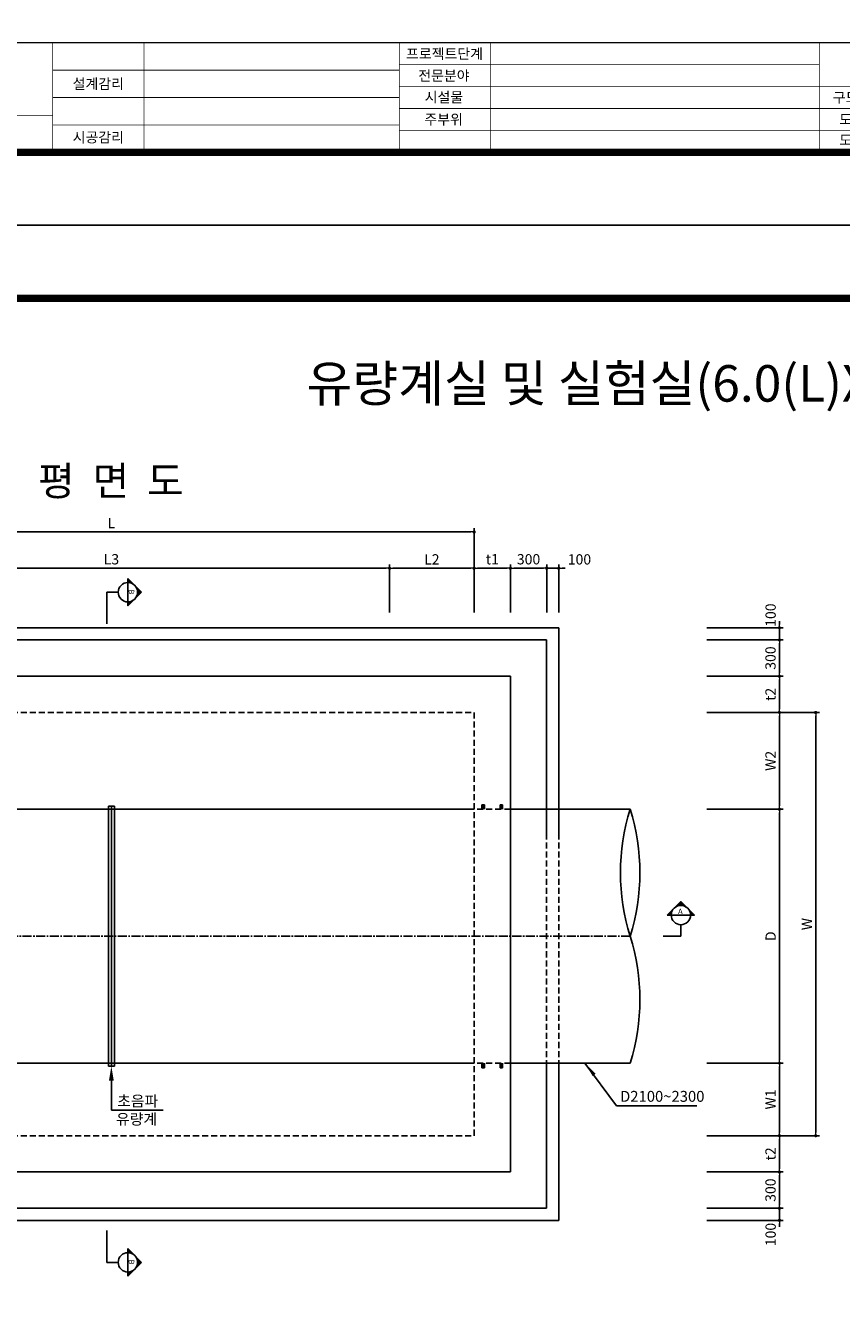
# Model space of a CAD drawing. Units: inches. Extents: x 1371313 to 1447478, y -496947 to -66580.
# Drawn here: x 1376672 to 1383421, y -362366 to -351839 of the extents above; entities that cross this region are included whole.
import ezdxf
from ezdxf.enums import TextEntityAlignment as Align

# ---------------------------------------------------------------- set-up
doc = ezdxf.new("R2010")
doc.units = ezdxf.units.IN
doc.header["$LTSCALE"] = 200
doc.header["$MEASUREMENT"] = 0
for name, pattern in [('CEN', [12, 5.5, -0.5, 0, -0.5, 5.5]), ('CENTER2', [1.125, 0.75, -0.125, 0.125, -0.125]), ('HIDDEN', [0.375, 0.25, -0.125])]:
    doc.linetypes.add(name, pattern=pattern)
for name, color, linetype in [('1', 1, 'Continuous'), ('1-2', 1, 'CEN'), ('2-1', 2, 'HIDDEN'), ('3', 2, 'Continuous'), ('4', 4, 'Continuous'), ('4-1', 4, 'HIDDEN'), ('SEC1', 130, 'Continuous'), ('title', 40, 'Continuous'), ('도곽', 7, 'Continuous')]:
    doc.layers.add(name, color=color, linetype=linetype)
doc.layers.add('WA-DIM', color=1, linetype='Continuous', lineweight=20)
doc.styles.add('굴림체', font='GulimChe.ttf')
doc.dimstyles.new('DOT-100', dxfattribs={"dimtxt": 85, "dimasz": 27, "dimexe": 30, "dimexo": 0, "dimgap": 30, "dimtad": 1, "dimdec": 0, "dimdsep": 46, "dimtxsty": '굴림체', "dimblk": 'DOT', "dimcen": 0, "dimclrd": 256, "dimclre": 256, "dimclrt": 2, "dimadec": 0, "dimazin": 0, "dimtfac": 0.4, "dimtdec": 0, "dimtix": 1, "dimtmove": 2, "dimatfit": 3, "dimldrblk": 'DOT', "dimfxl": 1, "dimtvp": 120, "dimtolj": 1, "dimarcsym": 0})

# ---------------------------------------------------------------- blocks, each defined once
blk = doc.blocks.new('도곽')
at = {"layer": 'Defpoints', "color": 7}
blk.add_lwpolyline([(4.41, 598.04), (845.41, 598.04), (845.41, 4.04), (4.41, 4.04)], close=True, dxfattribs=at)
at = {"layer": '도곽', "const_width": 2}
blk.add_lwpolyline([(29.41, 24.04), (29.41, 578.04), (825.41, 578.04), (825.41, 24.04)], close=True, dxfattribs=at)
at = {"layer": '도곽', "color": 0, "linetype": 'Continuous'}
for points, const_width in [([(29.41, 54.04), (825.41, 54.04)], 0.4), ([(189.41, 54.04), (189.41, 24.04)], 0.2), ([(214.41, 54.04), (214.41, 24.04)], 0.2), ([(284.41, 24.04), (284.41, 54.04)], 0.2), ([(309.41, 24.04), (309.41, 54.04)], 0.2), ([(399.41, 24.04), (399.41, 54.04)], 0.2), ([(284.41, 46.54), (189.41, 46.54)], 0.2), ([(284.41, 48.04), (399.41, 48.04)], 0.2), ([(284.41, 42.04), (825.41, 42.04)], 0.2), ([(284.41, 39.04), (189.41, 39.04)], 0.2), ([(284.41, 36.04), (825.41, 36.04)], 0.2), ([(189.41, 34.04), (29.41, 34.04)], 0.2), ([(189.41, 31.54), (284.41, 31.54)], 0.2), ([(284.41, 30.04), (825.41, 30.04)], 0.2)]:
    blk.add_lwpolyline(points, dxfattribs=dict(at, const_width=const_width))
at = {"layer": '도곽', "style": '굴림체'}
for s, p in [('프로젝트단계', (296.76, 51.04)), ('전문분야', (296.6, 45.04)), ('설계감리', (201.91, 42.79)), ('시설물', (296.6, 39.12)), ('구도면번호', (411.91, 39.04)), ('주부위', (296.52, 33.04)), ('도면축척', (411.91, 33.04)), ('시공감리', (201.91, 28.14)), ('도면상태', (411.91, 27.39))]:
    blk.add_text(s, height=2.8, dxfattribs=at).set_placement(p, align=Align.MIDDLE_CENTER)
blk = doc.blocks.new('DOT')
at = {"color": 0, "linetype": 'ByBlock'}
blk.add_line((-0.5, 0), (-1, 0), dxfattribs=at)
at = {"color": 0, "linetype": 'ByBlock', "const_width": 0.5}
blk.add_lwpolyline([(-0.25, 0, 1), (0.25, 0, 1)], format="xyb", close=True, dxfattribs=at)
blk = doc.blocks.new('*D6')
at = {"layer": 'Defpoints', "color": 0, "linetype": 'Continuous', "transparency": 16777216}
for p in [(1375083, -356327), (1375083, -356693), (1379683, -356693)]:
    blk.add_point(p, dxfattribs=at)
at = {"layer": 'WA-DIM', "linetype": 'Continuous', "lineweight": -2, "transparency": 16777216}
for p, q in [((1375083, -356693), (1375083, -356297)), ((1379656, -356327), (1375110, -356327)), ((1379683, -356693), (1379683, -356297))]:
    blk.add_line(p, q, dxfattribs=at)
at = {"layer": 'WA-DIM', "linetype": 'Continuous', "lineweight": -2, "transparency": 16777216, "xscale": 27, "yscale": 27, "zscale": 27, "rotation": 180}
blk.add_blockref('DOT', (1375083, -356327), dxfattribs=at)
at = {"layer": 'WA-DIM', "linetype": 'Continuous', "lineweight": -2, "transparency": 16777216, "xscale": 27, "yscale": 27, "zscale": 27}
blk.add_blockref('DOT', (1379683, -356327), dxfattribs=at)
at = {"layer": 'WA-DIM', "color": 2, "linetype": 'Continuous', "transparency": 16777216, "insert": (1377383, -356253), "char_height": 85, "attachment_point": 5, "style": '굴림체'}
blk.add_mtext('\\A1;L3', dxfattribs=at)
blk = doc.blocks.new('*D8')
at = {"layer": 'Defpoints', "color": 0, "linetype": 'Continuous', "transparency": 16777216}
for p in [(1382308, -357520), (1382308, -361020), (1383208, -361020)]:
    blk.add_point(p, dxfattribs=at)
at = {"layer": 'WA-DIM', "linetype": 'Continuous', "lineweight": -2, "transparency": 16777216}
for p, q in [((1382308, -357520), (1383238, -357520)), ((1383208, -357547), (1383208, -360993)), ((1382308, -361020), (1383238, -361020))]:
    blk.add_line(p, q, dxfattribs=at)
at = {"layer": 'WA-DIM', "linetype": 'Continuous', "lineweight": -2, "transparency": 16777216, "xscale": 27, "yscale": 27, "zscale": 27}
for p, rotation in [((1383208, -357520), 90), ((1383208, -361020), 270)]:
    blk.add_blockref('DOT', p, dxfattribs=dict(at, rotation=rotation))
at = {"layer": 'WA-DIM', "color": 2, "linetype": 'Continuous', "transparency": 16777216, "insert": (1383134, -359270), "char_height": 85, "attachment_point": 5, "rotation": 90, "style": '굴림체'}
blk.add_mtext('\\A1;W', dxfattribs=at)
blk = doc.blocks.new('*D9')
at = {"layer": 'Defpoints', "color": 0, "linetype": 'Continuous', "transparency": 16777216}
for p in [(1382308, -358320), (1382908, -358320), (1382308, -360420)]:
    blk.add_point(p, dxfattribs=at)
at = {"layer": 'WA-DIM', "linetype": 'Continuous', "lineweight": -2, "transparency": 16777216}
for p, q in [((1382308, -358320), (1382938, -358320)), ((1382908, -360393), (1382908, -358347)), ((1382308, -360420), (1382938, -360420))]:
    blk.add_line(p, q, dxfattribs=at)
at = {"layer": 'WA-DIM', "linetype": 'Continuous', "lineweight": -2, "transparency": 16777216, "xscale": 27, "yscale": 27, "zscale": 27}
for p, rotation in [((1382908, -358320), 90), ((1382908, -360420), 270)]:
    blk.add_blockref('DOT', p, dxfattribs=dict(at, rotation=rotation))
at = {"layer": 'WA-DIM', "color": 2, "linetype": 'Continuous', "transparency": 16777216, "insert": (1382835, -359370), "char_height": 85, "attachment_point": 5, "rotation": 90, "style": '굴림체'}
blk.add_mtext('\\A1;D', dxfattribs=at)
blk = doc.blocks.new('*D10')
at = {"layer": 'Defpoints', "color": 0, "linetype": 'Continuous', "transparency": 16777216}
for p in [(1382308, -361020), (1382908, -361020), (1382308, -361320)]:
    blk.add_point(p, dxfattribs=at)
at = {"layer": 'WA-DIM', "linetype": 'Continuous', "lineweight": -2, "transparency": 16777216}
for p, q in [((1382308, -361020), (1382938, -361020)), ((1382908, -361293), (1382908, -361047)), ((1382308, -361320), (1382938, -361320))]:
    blk.add_line(p, q, dxfattribs=at)
at = {"layer": 'WA-DIM', "linetype": 'Continuous', "lineweight": -2, "transparency": 16777216, "xscale": 27, "yscale": 27, "zscale": 27}
for p, rotation in [((1382908, -361020), 90), ((1382908, -361320), 270)]:
    blk.add_blockref('DOT', p, dxfattribs=dict(at, rotation=rotation))
at = {"layer": 'WA-DIM', "color": 2, "linetype": 'Continuous', "transparency": 16777216, "insert": (1382834, -361170), "char_height": 85, "attachment_point": 5, "rotation": 90, "style": '굴림체'}
blk.add_mtext('\\A1;t2', dxfattribs=at)
blk = doc.blocks.new('*D11')
at = {"layer": 'Defpoints', "color": 0, "linetype": 'Continuous', "transparency": 16777216}
for p in [(1382308, -360420), (1382908, -360420), (1382308, -361020)]:
    blk.add_point(p, dxfattribs=at)
at = {"layer": 'WA-DIM', "linetype": 'Continuous', "lineweight": -2, "transparency": 16777216}
for p, q in [((1382308, -360420), (1382938, -360420)), ((1382908, -360993), (1382908, -360447)), ((1382308, -361020), (1382938, -361020))]:
    blk.add_line(p, q, dxfattribs=at)
at = {"layer": 'WA-DIM', "linetype": 'Continuous', "lineweight": -2, "transparency": 16777216, "xscale": 27, "yscale": 27, "zscale": 27}
for p, rotation in [((1382908, -360420), 90), ((1382908, -361020), 270)]:
    blk.add_blockref('DOT', p, dxfattribs=dict(at, rotation=rotation))
at = {"layer": 'WA-DIM', "color": 2, "linetype": 'Continuous', "transparency": 16777216, "insert": (1382834, -360720), "char_height": 85, "attachment_point": 5, "rotation": 90, "style": '굴림체'}
blk.add_mtext('\\A1;W1', dxfattribs=at)
blk = doc.blocks.new('*D12')
at = {"layer": 'Defpoints', "color": 0, "linetype": 'Continuous', "transparency": 16777216}
for p in [(1380383, -356327), (1380383, -356693), (1380683, -356693)]:
    blk.add_point(p, dxfattribs=at)
at = {"layer": 'WA-DIM', "linetype": 'Continuous', "lineweight": -2, "transparency": 16777216}
for p, q in [((1380383, -356693), (1380383, -356297)), ((1380656, -356327), (1380410, -356327)), ((1380683, -356693), (1380683, -356297))]:
    blk.add_line(p, q, dxfattribs=at)
at = {"layer": 'WA-DIM', "linetype": 'Continuous', "lineweight": -2, "transparency": 16777216, "xscale": 27, "yscale": 27, "zscale": 27, "rotation": 180}
blk.add_blockref('DOT', (1380383, -356327), dxfattribs=at)
at = {"layer": 'WA-DIM', "linetype": 'Continuous', "lineweight": -2, "transparency": 16777216, "xscale": 27, "yscale": 27, "zscale": 27}
blk.add_blockref('DOT', (1380683, -356327), dxfattribs=at)
at = {"layer": 'WA-DIM', "color": 2, "linetype": 'Continuous', "transparency": 16777216, "insert": (1380533, -356253), "char_height": 85, "attachment_point": 5, "style": '굴림체'}
blk.add_mtext('\\A1;t1', dxfattribs=at)
blk = doc.blocks.new('*D13')
at = {"layer": 'Defpoints', "color": 0, "linetype": 'Continuous', "transparency": 16777216}
for p in [(1382308, -357520), (1382908, -357520), (1382308, -358320)]:
    blk.add_point(p, dxfattribs=at)
at = {"layer": 'WA-DIM', "linetype": 'Continuous', "lineweight": -2, "transparency": 16777216}
for p, q in [((1382308, -357520), (1382938, -357520)), ((1382908, -358293), (1382908, -357547)), ((1382308, -358320), (1382938, -358320))]:
    blk.add_line(p, q, dxfattribs=at)
at = {"layer": 'WA-DIM', "linetype": 'Continuous', "lineweight": -2, "transparency": 16777216, "xscale": 27, "yscale": 27, "zscale": 27}
for p, rotation in [((1382908, -357520), 90), ((1382908, -358320), 270)]:
    blk.add_blockref('DOT', p, dxfattribs=dict(at, rotation=rotation))
at = {"layer": 'WA-DIM', "color": 2, "linetype": 'Continuous', "transparency": 16777216, "insert": (1382834, -357920), "char_height": 85, "attachment_point": 5, "rotation": 90, "style": '굴림체'}
blk.add_mtext('\\A1;W2', dxfattribs=at)
blk = doc.blocks.new('*D14')
at = {"layer": 'Defpoints', "color": 0, "linetype": 'Continuous', "transparency": 16777216}
for p in [(1382308, -357220), (1382908, -357220), (1382308, -357520)]:
    blk.add_point(p, dxfattribs=at)
at = {"layer": 'WA-DIM', "linetype": 'Continuous', "lineweight": -2, "transparency": 16777216}
for p, q in [((1382308, -357220), (1382938, -357220)), ((1382908, -357493), (1382908, -357247)), ((1382308, -357520), (1382938, -357520))]:
    blk.add_line(p, q, dxfattribs=at)
at = {"layer": 'WA-DIM', "linetype": 'Continuous', "lineweight": -2, "transparency": 16777216, "xscale": 27, "yscale": 27, "zscale": 27}
for p, rotation in [((1382908, -357220), 90), ((1382908, -357520), 270)]:
    blk.add_blockref('DOT', p, dxfattribs=dict(at, rotation=rotation))
at = {"layer": 'WA-DIM', "color": 2, "linetype": 'Continuous', "transparency": 16777216, "insert": (1382834, -357370), "char_height": 85, "attachment_point": 5, "rotation": 90, "style": '굴림체'}
blk.add_mtext('\\A1;t2', dxfattribs=at)
blk = doc.blocks.new('*D36')
at = {"layer": 'Defpoints', "color": 0, "linetype": 'Continuous', "transparency": 16777216}
for p in [(1380983, -356327), (1380983, -356693), (1381083, -356693)]:
    blk.add_point(p, dxfattribs=at)
at = {"layer": 'WA-DIM', "linetype": 'Continuous', "lineweight": -2, "transparency": 16777216}
for p, q in [((1380956, -356327), (1380929, -356327)), ((1380983, -356693), (1380983, -356297)), ((1381083, -356327), (1380983, -356327)), ((1381083, -356693), (1381083, -356297)), ((1381110, -356327), (1381137, -356327))]:
    blk.add_line(p, q, dxfattribs=at)
at = {"layer": 'WA-DIM', "linetype": 'Continuous', "lineweight": -2, "transparency": 16777216, "xscale": 27, "yscale": 27, "zscale": 27}
blk.add_blockref('DOT', (1380983, -356327), dxfattribs=at)
at = {"layer": 'WA-DIM', "linetype": 'Continuous', "lineweight": -2, "transparency": 16777216, "xscale": 27, "yscale": 27, "zscale": 27, "rotation": 180}
blk.add_blockref('DOT', (1381083, -356327), dxfattribs=at)
at = {"layer": 'WA-DIM', "color": 2, "linetype": 'Continuous', "transparency": 16777216, "insert": (1381254, -356254), "char_height": 85, "attachment_point": 5, "style": '굴림체'}
blk.add_mtext('\\A1;100', dxfattribs=at)
blk = doc.blocks.new('*D37')
at = {"layer": 'Defpoints', "color": 0, "linetype": 'Continuous', "transparency": 16777216}
for p in [(1380683, -356327), (1380683, -356693), (1380983, -356693)]:
    blk.add_point(p, dxfattribs=at)
at = {"layer": 'WA-DIM', "linetype": 'Continuous', "lineweight": -2, "transparency": 16777216}
for p, q in [((1380683, -356693), (1380683, -356297)), ((1380956, -356327), (1380710, -356327)), ((1380983, -356693), (1380983, -356297))]:
    blk.add_line(p, q, dxfattribs=at)
at = {"layer": 'WA-DIM', "linetype": 'Continuous', "lineweight": -2, "transparency": 16777216, "xscale": 27, "yscale": 27, "zscale": 27, "rotation": 180}
blk.add_blockref('DOT', (1380683, -356327), dxfattribs=at)
at = {"layer": 'WA-DIM', "linetype": 'Continuous', "lineweight": -2, "transparency": 16777216, "xscale": 27, "yscale": 27, "zscale": 27}
blk.add_blockref('DOT', (1380983, -356327), dxfattribs=at)
at = {"layer": 'WA-DIM', "color": 2, "linetype": 'Continuous', "transparency": 16777216, "insert": (1380833, -356253), "char_height": 85, "attachment_point": 5, "style": '굴림체'}
blk.add_mtext('\\A1;300', dxfattribs=at)
blk = doc.blocks.new('*D38')
at = {"layer": 'Defpoints', "color": 0, "linetype": 'Continuous', "transparency": 16777216}
for p in [(1382308, -356920), (1382308, -357220), (1382908, -357220)]:
    blk.add_point(p, dxfattribs=at)
at = {"layer": 'WA-DIM', "linetype": 'Continuous', "lineweight": -2, "transparency": 16777216}
for p, q in [((1382308, -356920), (1382938, -356920)), ((1382908, -356947), (1382908, -357193)), ((1382308, -357220), (1382938, -357220))]:
    blk.add_line(p, q, dxfattribs=at)
at = {"layer": 'WA-DIM', "linetype": 'Continuous', "lineweight": -2, "transparency": 16777216, "xscale": 27, "yscale": 27, "zscale": 27}
for p, rotation in [((1382908, -356920), 90), ((1382908, -357220), 270)]:
    blk.add_blockref('DOT', p, dxfattribs=dict(at, rotation=rotation))
at = {"layer": 'WA-DIM', "color": 2, "linetype": 'Continuous', "transparency": 16777216, "insert": (1382834, -357070), "char_height": 85, "attachment_point": 5, "rotation": 90, "style": '굴림체'}
blk.add_mtext('\\A1;300', dxfattribs=at)
blk = doc.blocks.new('*D39')
at = {"layer": 'Defpoints', "color": 0, "linetype": 'Continuous', "transparency": 16777216}
for p in [(1382308, -356820), (1382308, -356920), (1382908, -356920)]:
    blk.add_point(p, dxfattribs=at)
at = {"layer": 'WA-DIM', "linetype": 'Continuous', "lineweight": -2, "transparency": 16777216}
for p, q in [((1382908, -356793), (1382908, -356766)), ((1382308, -356820), (1382938, -356820)), ((1382908, -356820), (1382908, -356920)), ((1382308, -356920), (1382938, -356920)), ((1382908, -356947), (1382908, -356974))]:
    blk.add_line(p, q, dxfattribs=at)
at = {"layer": 'WA-DIM', "linetype": 'Continuous', "lineweight": -2, "transparency": 16777216, "xscale": 27, "yscale": 27, "zscale": 27}
for p, rotation in [((1382908, -356820), 270), ((1382908, -356920), 90)]:
    blk.add_blockref('DOT', p, dxfattribs=dict(at, rotation=rotation))
at = {"layer": 'WA-DIM', "color": 2, "linetype": 'Continuous', "transparency": 16777216, "insert": (1382835, -356715), "char_height": 85, "attachment_point": 5, "rotation": 90, "style": '굴림체'}
blk.add_mtext('\\A1;100', dxfattribs=at)
blk = doc.blocks.new('*D40')
at = {"layer": 'Defpoints', "color": 0, "linetype": 'Continuous', "transparency": 16777216}
for p in [(1382308, -361620), (1382908, -361620), (1382308, -361720)]:
    blk.add_point(p, dxfattribs=at)
at = {"layer": 'WA-DIM', "linetype": 'Continuous', "lineweight": -2, "transparency": 16777216}
for p, q in [((1382308, -361620), (1382938, -361620)), ((1382908, -361593), (1382908, -361566)), ((1382908, -361720), (1382908, -361620)), ((1382308, -361720), (1382938, -361720)), ((1382908, -361747), (1382908, -361774))]:
    blk.add_line(p, q, dxfattribs=at)
at = {"layer": 'WA-DIM', "linetype": 'Continuous', "lineweight": -2, "transparency": 16777216, "xscale": 27, "yscale": 27, "zscale": 27}
for p, rotation in [((1382908, -361620), 270), ((1382908, -361720), 90)]:
    blk.add_blockref('DOT', p, dxfattribs=dict(at, rotation=rotation))
at = {"layer": 'WA-DIM', "color": 2, "linetype": 'Continuous', "transparency": 16777216, "insert": (1382835, -361837), "char_height": 85, "attachment_point": 5, "rotation": 90, "style": '굴림체'}
blk.add_mtext('\\A1;100', dxfattribs=at)
blk = doc.blocks.new('*D41')
at = {"layer": 'Defpoints', "color": 0, "linetype": 'Continuous', "transparency": 16777216}
for p in [(1382308, -361320), (1382908, -361320), (1382308, -361620)]:
    blk.add_point(p, dxfattribs=at)
at = {"layer": 'WA-DIM', "linetype": 'Continuous', "lineweight": -2, "transparency": 16777216}
for p, q in [((1382308, -361320), (1382938, -361320)), ((1382908, -361593), (1382908, -361347)), ((1382308, -361620), (1382938, -361620))]:
    blk.add_line(p, q, dxfattribs=at)
at = {"layer": 'WA-DIM', "linetype": 'Continuous', "lineweight": -2, "transparency": 16777216, "xscale": 27, "yscale": 27, "zscale": 27}
for p, rotation in [((1382908, -361320), 90), ((1382908, -361620), 270)]:
    blk.add_blockref('DOT', p, dxfattribs=dict(at, rotation=rotation))
at = {"layer": 'WA-DIM', "color": 2, "linetype": 'Continuous', "transparency": 16777216, "insert": (1382834, -361470), "char_height": 85, "attachment_point": 5, "rotation": 90, "style": '굴림체'}
blk.add_mtext('\\A1;300', dxfattribs=at)
blk = doc.blocks.new('*D50')
at = {"layer": 'Defpoints', "color": 0, "linetype": 'Continuous', "transparency": 16777216}
for p in [(1374383, -356027), (1374383, -356393), (1380383, -356393)]:
    blk.add_point(p, dxfattribs=at)
at = {"layer": 'WA-DIM', "linetype": 'Continuous', "lineweight": -2, "transparency": 16777216}
for p, q in [((1374383, -356393), (1374383, -355997)), ((1380356, -356027), (1374410, -356027)), ((1380383, -356393), (1380383, -355997))]:
    blk.add_line(p, q, dxfattribs=at)
at = {"layer": 'WA-DIM', "linetype": 'Continuous', "lineweight": -2, "transparency": 16777216, "xscale": 27, "yscale": 27, "zscale": 27, "rotation": 180}
blk.add_blockref('DOT', (1374383, -356027), dxfattribs=at)
at = {"layer": 'WA-DIM', "linetype": 'Continuous', "lineweight": -2, "transparency": 16777216, "xscale": 27, "yscale": 27, "zscale": 27}
blk.add_blockref('DOT', (1380383, -356027), dxfattribs=at)
at = {"layer": 'WA-DIM', "color": 2, "linetype": 'Continuous', "transparency": 16777216, "insert": (1377383, -355954), "char_height": 85, "attachment_point": 5, "style": '굴림체'}
blk.add_mtext('\\A1;L', dxfattribs=at)
blk = doc.blocks.new('*D66')
at = {"layer": 'Defpoints', "color": 0, "linetype": 'Continuous', "transparency": 16777216}
for p in [(1380383, -356327), (1379683, -356693), (1380383, -356693)]:
    blk.add_point(p, dxfattribs=at)
at = {"layer": 'WA-DIM', "linetype": 'Continuous', "lineweight": -2, "transparency": 16777216}
for p, q in [((1379683, -356693), (1379683, -356297)), ((1379710, -356327), (1380356, -356327)), ((1380383, -356693), (1380383, -356297))]:
    blk.add_line(p, q, dxfattribs=at)
at = {"layer": 'WA-DIM', "linetype": 'Continuous', "lineweight": -2, "transparency": 16777216, "xscale": 27, "yscale": 27, "zscale": 27, "rotation": 180}
blk.add_blockref('DOT', (1379683, -356327), dxfattribs=at)
at = {"layer": 'WA-DIM', "linetype": 'Continuous', "lineweight": -2, "transparency": 16777216, "xscale": 27, "yscale": 27, "zscale": 27}
blk.add_blockref('DOT', (1380383, -356327), dxfattribs=at)
at = {"layer": 'WA-DIM', "color": 2, "linetype": 'Continuous', "transparency": 16777216, "insert": (1380033, -356254), "char_height": 85, "attachment_point": 5, "style": '굴림체'}
blk.add_mtext('\\A1;L2', dxfattribs=at)

msp = doc.modelspace()

# ---------------------------------------------------------------- linework, layer by layer
at = {"linetype": 'Continuous'}
for p, q in [((1377357.7, -358294.9), (1377357.7, -360444.9)), ((1377357.7, -358294.9), (1377407.7, -358294.9)), ((1377382.7, -358294.9), (1377382.7, -360444.9)), ((1377407.7, -358294.9), (1377407.7, -360444.9)), ((1377407.7, -358294.9), (1377407.7, -360444.4)), ((1377407.7, -360444.4), (1377357.7, -360444.4))]:
    msp.add_line(p, q, dxfattribs=at)
at = {"layer": '1', "color": 2}
for p, q in [((1377632.2, -356525.4), (1377519, -356412.3)), ((1377519, -356445.4), (1377519, -356412.3)), ((1377559.2, -356456.3), (1377519, -356416.1)), ((1377519, -356419.8), (1377522.8, -356416.1)), ((1377519, -356427.4), (1377526.6, -356419.8)), ((1377551.5, -356452.3), (1377519, -356419.8)), ((1377545.3, -356449.9), (1377519, -356423.6)), ((1377519, -356434.9), (1377530.3, -356423.6)), ((1377519, -356442.5), (1377534.1, -356427.4)), ((1377539.8, -356448.2), (1377519, -356427.4)), ((1377534.9, -356447), (1377519, -356431.1)), ((1377530.3, -356446.2), (1377519, -356434.9)), ((1377526.1, -356445.7), (1377519, -356438.7)), ((1377522, -356445.5), (1377519, -356442.5)), ((1377519, -356445.4), (1377519, -356605.4)), ((1377523.5, -356445.5), (1377537.9, -356431.1)), ((1377530.3, -356446.2), (1377541.6, -356434.9)), ((1377536.7, -356447.4), (1377545.4, -356438.7)), ((1377542.7, -356449), (1377549.2, -356442.5)), ((1377548.2, -356451), (1377553, -356446.2)), ((1377553.5, -356453.2), (1377556.7, -356450)), ((1377558.5, -356455.8), (1377560.5, -356453.8)), ((1377563.1, -356458.7), (1377564.3, -356457.5)), ((1377567.5, -356461.8), (1377568, -356461.3)), ((1377571.7, -356465.2), (1377571.8, -356465.1)), ((1377344.1, -356525.4), (1377344.1, -356787.5)), ((1377439, -356525.4), (1377344.1, -356525.4)), ((1377519, -356638.6), (1377632.2, -356525.4)), ((1377579.2, -356472.8), (1377579.4, -356472.6)), ((1377582.6, -356476.9), (1377583.1, -356476.4)), ((1377585, -356572.6), (1377584.2, -356571.8)), ((1377585.8, -356481.3), (1377586.9, -356480.2)), ((1377586.9, -356570.7), (1377585.8, -356569.5)), ((1377588.8, -356568.8), (1377587.2, -356567.2)), ((1377630.3, -356527.3), (1377588.2, -356485.2)), ((1377588.6, -356486), (1377590.7, -356483.9)), ((1377590.7, -356566.9), (1377588.6, -356564.9)), ((1377592.6, -356565), (1377590, -356562.4)), ((1377591.2, -356490.9), (1377594.4, -356487.7)), ((1377594.4, -356563.1), (1377591.2, -356559.9)), ((1377628.4, -356529.2), (1377592.1, -356492.9)), ((1377592.1, -356557.9), (1377628.4, -356521.7)), ((1377596.3, -356561.3), (1377592.4, -356557.3)), ((1377593.5, -356496.2), (1377598.2, -356491.5)), ((1377598.2, -356559.4), (1377593.5, -356554.6)), ((1377600.1, -356557.5), (1377594.5, -356551.9)), ((1377626.5, -356531.1), (1377594.6, -356499.2)), ((1377595.4, -356501.8), (1377602, -356495.3)), ((1377602, -356555.6), (1377595.4, -356549.1)), ((1377624.6, -356533), (1377596.3, -356504.6)), ((1377596.3, -356546.2), (1377624.6, -356517.9)), ((1377603.9, -356553.7), (1377596.3, -356546.1)), ((1377597, -356507.7), (1377605.8, -356499)), ((1377605.8, -356551.8), (1377597, -356543.1)), ((1377622.7, -356534.9), (1377597.4, -356509.6)), ((1377607.6, -356549.9), (1377597.7, -356540)), ((1377598.2, -356514.1), (1377609.5, -356502.8)), ((1377598.2, -356536.7), (1377620.8, -356514.1)), ((1377620.8, -356536.7), (1377598.2, -356514.1)), ((1377609.5, -356548.1), (1377598.2, -356536.7)), ((1377611.4, -356546.2), (1377598.6, -356533.4)), ((1377619, -356538.6), (1377598.7, -356518.4)), ((1377598.9, -356521), (1377613.3, -356506.6)), ((1377613.3, -356544.3), (1377598.9, -356529.9)), ((1377599, -356528.4), (1377617.1, -356510.3)), ((1377617.1, -356540.5), (1377599, -356522.4)), ((1377615.2, -356542.4), (1377599, -356526.2)), ((1377519, -356631), (1377551.5, -356598.5)), ((1377519, -356623.5), (1377539.8, -356602.7)), ((1377519, -356615.9), (1377530.3, -356604.6)), ((1377536, -356621.6), (1377519, -356604.6)), ((1377519, -356638.6), (1377519, -356605.4)), ((1377519, -356608.4), (1377522, -356605.4)), ((1377534.1, -356623.5), (1377519, -356608.4)), ((1377532.2, -356625.4), (1377519, -356612.2)), ((1377530.3, -356627.2), (1377519, -356615.9)), ((1377528.4, -356629.1), (1377519, -356619.7)), ((1377526.6, -356631), (1377519, -356623.5)), ((1377524.7, -356632.9), (1377519, -356627.2)), ((1377522.8, -356634.8), (1377519, -356631)), ((1377520.9, -356636.7), (1377519, -356634.8)), ((1377537.9, -356619.7), (1377523.5, -356605.3)), ((1377539.8, -356617.8), (1377527, -356605)), ((1377541.6, -356615.9), (1377530.3, -356604.6)), ((1377543.5, -356614), (1377533.6, -356604.1)), ((1377545.4, -356612.2), (1377536.7, -356603.4)), ((1377547.3, -356610.3), (1377539.7, -356602.7)), ((1377549.2, -356608.4), (1377542.7, -356601.9)), ((1377551.1, -356606.5), (1377545.5, -356600.9)), ((1377553, -356604.6), (1377548.2, -356599.9)), ((1377554.8, -356602.7), (1377550.9, -356598.8)), ((1377556.7, -356600.8), (1377553.5, -356597.6)), ((1377558.6, -356599), (1377556, -356596.4)), ((1377560.5, -356597.1), (1377558.5, -356595)), ((1377562.4, -356595.2), (1377560.8, -356593.6)), ((1377564.3, -356593.3), (1377563.1, -356592.2)), ((1377566.2, -356591.4), (1377565.4, -356590.6)), ((1377568, -356589.5), (1377567.5, -356589)), ((1377569.9, -356587.7), (1377569.6, -356587.4)), ((1377571.8, -356585.8), (1377571.7, -356585.6)), ((1377573.7, -356583.9), (1377573.7, -356583.8)), ((1377577.5, -356580.1), (1377577.4, -356580.1)), ((1377579.4, -356578.2), (1377579.2, -356578.1)), ((1377581.2, -356576.3), (1377581, -356576.1)), ((1377583.1, -356574.5), (1377582.6, -356573.9)), ((1382092.6, -359081.9), (1381979.4, -359195.1)), ((1382094.5, -359083.8), (1382052.4, -359125.9)), ((1382096.3, -359085.7), (1382060.1, -359122)), ((1382098.2, -359087.6), (1382066.3, -359119.5)), ((1382100.1, -359089.5), (1382071.8, -359117.8)), ((1382102, -359091.4), (1382076.7, -359116.7)), ((1382095.6, -359115.1), (1382077.5, -359097)), ((1382103.9, -359115.9), (1382081.3, -359093.2)), ((1382103.9, -359093.2), (1382081.3, -359115.9)), ((1382113.4, -359117.8), (1382085, -359089.5)), ((1382105.8, -359095.1), (1382085.5, -359115.4)), ((1382125.1, -359122), (1382088.8, -359085.7)), ((1382107.7, -359097), (1382089.5, -359115.1)), ((1382205.7, -359195.1), (1382092.6, -359081.9)), ((1382109.5, -359098.9), (1382093.4, -359115.1)), ((1382012.6, -359195.1), (1381979.4, -359195.1)), ((1382023.4, -359154.9), (1381983.2, -359195.1)), ((1381987, -359195.1), (1381983.2, -359191.3)), ((1382019.5, -359162.6), (1381987, -359195.1)), ((1381994.5, -359195.1), (1381987, -359187.5)), ((1382017, -359168.8), (1381990.7, -359195.1)), ((1382002.1, -359195.1), (1381990.7, -359183.8)), ((1382015.3, -359174.3), (1381994.5, -359195.1)), ((1382009.6, -359195.1), (1381994.5, -359180)), ((1382012.7, -359190.6), (1381998.3, -359176.2)), ((1382014.2, -359179.2), (1381998.3, -359195.1)), ((1382013.4, -359183.8), (1382002.1, -359172.4)), ((1382013.4, -359183.8), (1382002.1, -359195.1)), ((1382014.6, -359177.4), (1382005.8, -359168.7)), ((1382012.9, -359188), (1382005.8, -359195.1)), ((1382016.1, -359171.4), (1382009.6, -359164.9)), ((1382012.6, -359192), (1382009.6, -359195.1)), ((1382012.6, -359195.1), (1382172.6, -359195.1)), ((1382018.1, -359165.8), (1382013.4, -359161.1)), ((1382020.4, -359160.6), (1382017.1, -359157.4)), ((1382023, -359155.6), (1382020.9, -359153.6)), ((1382025.8, -359151), (1382024.7, -359149.8)), ((1382029, -359146.5), (1382028.5, -359146)), ((1382032.4, -359142.4), (1382032.2, -359142.3)), ((1382039.9, -359134.9), (1382039.8, -359134.7)), ((1382044.1, -359131.5), (1382043.5, -359131)), ((1382048.5, -359128.3), (1382047.3, -359127.2)), ((1382053.1, -359125.5), (1382051.1, -359123.4)), ((1382058.1, -359122.9), (1382054.9, -359119.6)), ((1382063.4, -359120.6), (1382058.6, -359115.9)), ((1382068.9, -359118.6), (1382062.4, -359112.1)), ((1382074.9, -359117), (1382066.2, -359108.3)), ((1382081.3, -359115.9), (1382069.9, -359104.6)), ((1382088.1, -359115.2), (1382073.7, -359100.8)), ((1382111.4, -359100.8), (1382097, -359115.2)), ((1382113.3, -359102.7), (1382100.5, -359115.5)), ((1382115.2, -359104.6), (1382103.9, -359115.9)), ((1382117.1, -359106.4), (1382107.1, -359116.4)), ((1382119, -359108.3), (1382110.3, -359117)), ((1382120.9, -359110.2), (1382113.3, -359117.8)), ((1382122.7, -359112.1), (1382116.2, -359118.6)), ((1382124.6, -359114), (1382119, -359119.6)), ((1382126.5, -359115.9), (1382121.8, -359120.6)), ((1382128.4, -359117.8), (1382124.5, -359121.7)), ((1382130.3, -359119.6), (1382127, -359122.9)), ((1382132.2, -359121.5), (1382129.6, -359124.1)), ((1382134.1, -359123.4), (1382132, -359125.5)), ((1382135.9, -359125.3), (1382134.4, -359126.9)), ((1382137.8, -359127.2), (1382136.7, -359128.3)), ((1382139.7, -359129.1), (1382138.9, -359129.9)), ((1382141.6, -359131), (1382141.1, -359131.5)), ((1382143.5, -359132.8), (1382143.2, -359133.1)), ((1382145.4, -359134.7), (1382145.2, -359134.9)), ((1382147.3, -359136.6), (1382147.2, -359136.6)), ((1382151, -359140.4), (1382151, -359140.4)), ((1382152.9, -359142.3), (1382152.8, -359142.4)), ((1382154.8, -359144.2), (1382154.5, -359144.4)), ((1382156.7, -359146), (1382156.2, -359146.5)), ((1382158.6, -359147.9), (1382157.8, -359148.7)), ((1382160.5, -359149.8), (1382159.3, -359151)), ((1382162.3, -359151.7), (1382160.8, -359153.3)), ((1382164.2, -359153.6), (1382162.2, -359155.6)), ((1382166.1, -359155.5), (1382163.5, -359158.1)), ((1382168, -359157.4), (1382164.8, -359160.6)), ((1382198.2, -359195.1), (1382165.7, -359162.6)), ((1382169.9, -359159.2), (1382165.9, -359163.2)), ((1382171.8, -359161.1), (1382167, -359165.8)), ((1382173.7, -359163), (1382168.1, -359168.6)), ((1382175.5, -359164.9), (1382169, -359171.4)), ((1382177.4, -359166.8), (1382169.8, -359174.4)), ((1382190.6, -359195.1), (1382169.8, -359174.3)), ((1382179.3, -359168.7), (1382170.6, -359177.4)), ((1382181.2, -359170.6), (1382171.2, -359180.5)), ((1382183.1, -359172.4), (1382171.8, -359183.8)), ((1382188.7, -359178.1), (1382171.8, -359195.1)), ((1382183.1, -359195.1), (1382171.8, -359183.8)), ((1382185, -359174.3), (1382172.2, -359187.1)), ((1382186.9, -359176.2), (1382172.4, -359190.6)), ((1382175.5, -359195.1), (1382172.5, -359192)), ((1382205.7, -359195.1), (1382172.6, -359195.1)), ((1382190.6, -359180), (1382175.5, -359195.1)), ((1382192.5, -359181.9), (1382179.3, -359195.1)), ((1382194.4, -359183.8), (1382183.1, -359195.1)), ((1382196.3, -359185.6), (1382186.9, -359195.1)), ((1382198.2, -359187.5), (1382190.6, -359195.1)), ((1382200.1, -359189.4), (1382194.4, -359195.1)), ((1382201.9, -359191.3), (1382198.2, -359195.1)), ((1382203.8, -359193.2), (1382201.9, -359195.1)), ((1382092.6, -359275.1), (1382092.6, -359369.9)), ((1382092.6, -359369.9), (1381947.1, -359369.9)), ((1377344.1, -362067.1), (1377344.1, -361805)), ((1377632.2, -362067.1), (1377519, -361954)), ((1377519, -361987.1), (1377519, -361954)), ((1377559.2, -361997.9), (1377519, -361957.7)), ((1377551.5, -361994), (1377519, -361961.5)), ((1377545.3, -361991.5), (1377519, -361965.3)), ((1377519, -361984.1), (1377534.1, -361969)), ((1377539.8, -361989.8), (1377519, -361969)), ((1377534.9, -361988.7), (1377519, -361972.8)), ((1377530.3, -361987.9), (1377519, -361976.6)), ((1377526.1, -361987.4), (1377519, -361980.4)), ((1377522, -361987.2), (1377519, -361984.1)), ((1377519, -361987.1), (1377519, -362147.1)), ((1377523.5, -361987.2), (1377537.9, -361972.8)), ((1377530.3, -361987.9), (1377541.6, -361976.6)), ((1377536.7, -361989.1), (1377545.4, -361980.4)), ((1377542.7, -361990.7), (1377549.2, -361984.1)), ((1377548.2, -361992.6), (1377553, -361987.9)), ((1377553.5, -361994.9), (1377556.7, -361991.7)), ((1377558.5, -361997.5), (1377560.5, -361995.4)), ((1377563.1, -362000.4), (1377564.3, -361999.2)), ((1377567.5, -362003.5), (1377568, -362003)), ((1377571.7, -362006.9), (1377571.8, -362006.8)), ((1377579.2, -362014.4), (1377579.4, -362014.3)), ((1377582.6, -362018.6), (1377583.1, -362018.1)), ((1377585.8, -362023), (1377586.9, -362021.8)), ((1377630.3, -362069), (1377588.2, -362026.9)), ((1377588.6, -362027.7), (1377590.7, -362025.6)), ((1377591.2, -362032.6), (1377594.4, -362029.4)), ((1377628.4, -362070.9), (1377592.1, -362034.6)), ((1377593.5, -362037.9), (1377598.2, -362033.2)), ((1377626.5, -362072.8), (1377594.6, -362040.8)), ((1377595.4, -362043.5), (1377602, -362036.9)), ((1377624.6, -362074.6), (1377596.3, -362046.3)), ((1377597, -362049.4), (1377605.8, -362040.7)), ((1377598.2, -362055.8), (1377609.5, -362044.5)), ((1377439, -362067.1), (1377344.1, -362067.1)), ((1377519, -362180.2), (1377632.2, -362067.1)), ((1377519, -362172.7), (1377551.5, -362140.2)), ((1377519, -362165.1), (1377539.8, -362144.3)), ((1377519, -362157.6), (1377530.3, -362146.3)), ((1377536, -362163.3), (1377519, -362146.3)), ((1377519, -362150.1), (1377522, -362147)), ((1377519, -362180.2), (1377519, -362147.1)), ((1377534.1, -362165.1), (1377519, -362150.1)), ((1377537.9, -362161.4), (1377523.5, -362147)), ((1377539.8, -362159.5), (1377527, -362146.7)), ((1377541.6, -362157.6), (1377530.3, -362146.3)), ((1377543.5, -362155.7), (1377533.6, -362145.8)), ((1377545.4, -362153.8), (1377536.7, -362145.1)), ((1377547.3, -362151.9), (1377539.7, -362144.4)), ((1377549.2, -362150.1), (1377542.7, -362143.5)), ((1377551.1, -362148.2), (1377545.5, -362142.6)), ((1377553, -362146.3), (1377548.2, -362141.6)), ((1377554.8, -362144.4), (1377550.9, -362140.5)), ((1377556.7, -362142.5), (1377553.5, -362139.3)), ((1377558.6, -362140.6), (1377556, -362138)), ((1377560.5, -362138.7), (1377558.5, -362136.7)), ((1377562.4, -362136.9), (1377560.8, -362135.3)), ((1377564.3, -362135), (1377563.1, -362133.8)), ((1377566.2, -362133.1), (1377565.4, -362132.3)), ((1377568, -362131.2), (1377567.5, -362130.7)), ((1377569.9, -362129.3), (1377569.6, -362129)), ((1377571.8, -362127.4), (1377571.7, -362127.3)), ((1377573.7, -362125.5), (1377573.7, -362125.5)), ((1377577.5, -362121.8), (1377577.4, -362121.7)), ((1377579.4, -362119.9), (1377579.2, -362119.8)), ((1377581.2, -362118), (1377581, -362117.7)), ((1377583.1, -362116.1), (1377582.6, -362115.6)), ((1377585, -362114.2), (1377584.2, -362113.4)), ((1377586.9, -362112.3), (1377585.8, -362111.2)), ((1377588.8, -362110.5), (1377587.2, -362108.9)), ((1377590.7, -362108.6), (1377588.6, -362106.5)), ((1377592.6, -362106.7), (1377590, -362104.1)), ((1377594.4, -362104.8), (1377591.2, -362101.6)), ((1377592.1, -362099.6), (1377628.4, -362063.3)), ((1377596.3, -362102.9), (1377592.4, -362099)), ((1377598.2, -362101), (1377593.5, -362096.3)), ((1377600.1, -362099.1), (1377594.5, -362093.6)), ((1377602, -362097.3), (1377595.4, -362090.7)), ((1377596.3, -362087.9), (1377624.6, -362059.6)), ((1377603.9, -362095.4), (1377596.3, -362087.8)), ((1377605.8, -362093.5), (1377597, -362084.8)), ((1377622.7, -362076.5), (1377597.4, -362051.2)), ((1377607.6, -362091.6), (1377597.7, -362081.6)), ((1377598.2, -362078.4), (1377620.8, -362055.8)), ((1377620.8, -362078.4), (1377598.2, -362055.8)), ((1377609.5, -362089.7), (1377598.2, -362078.4)), ((1377611.4, -362087.8), (1377598.6, -362075)), ((1377619, -362080.3), (1377598.7, -362060)), ((1377598.9, -362062.6), (1377613.3, -362048.2)), ((1377613.3, -362086), (1377598.9, -362071.5)), ((1377599, -362070.1), (1377617.1, -362052)), ((1377617.1, -362082.2), (1377599, -362064.1)), ((1377615.2, -362084.1), (1377599, -362067.9)), ((1377532.2, -362167), (1377519, -362153.8)), ((1377530.3, -362168.9), (1377519, -362157.6)), ((1377528.4, -362170.8), (1377519, -362161.4)), ((1377526.6, -362172.7), (1377519, -362165.1)), ((1377524.7, -362174.6), (1377519, -362168.9)), ((1377522.8, -362176.5), (1377519, -362172.7)), ((1377520.9, -362178.3), (1377519, -362176.5))]:
    msp.add_line(p, q, dxfattribs=at)
at = {"layer": '1'}
msp.add_line((1382223.5, -360772.1), (1381559.8, -360772.1), dxfattribs=at)
at = {"layer": '1', "color": 2}
for centre in [(1377519, -356525.4), (1382092.6, -359195.1), (1377519, -362067.1)]:
    msp.add_circle(centre, 80, dxfattribs=at)
at = {"layer": '1-2', "linetype": 'CENTER2', "ltscale": 0.5}
msp.add_line((1381673.4, -359369.7), (1373038.9, -359369.7), dxfattribs=at)
at = {"layer": '2-1', "color": 3}
for p, q in [((1374382.7, -357519.9), (1380382.7, -357519.9)), ((1380382.7, -357519.9), (1380382.7, -361019.9)), ((1374382.7, -361019.9), (1380382.7, -361019.9))]:
    msp.add_line(p, q, dxfattribs=at)
at = {"layer": '3'}
for p, q in [((1373682.7, -356819.9), (1381082.7, -356819.9)), ((1381082.7, -356819.9), (1381082.7, -358519.9)), ((1381082.7, -360419.9), (1381082.7, -361719.9)), ((1373682.7, -361719.9), (1381082.7, -361719.9))]:
    msp.add_line(p, q, dxfattribs=at)
at = {"layer": '3', "color": 7}
for p, q in [((1373782.7, -356919.9), (1380982.7, -356919.9)), ((1380982.7, -356919.9), (1380982.7, -358519.9)), ((1374082.7, -357219.9), (1380682.7, -357219.9)), ((1380682.7, -357219.9), (1380682.7, -358519.9)), ((1380682.7, -358519.9), (1380682.7, -360419.9)), ((1380682.7, -360419.9), (1380682.7, -361319.9)), ((1380982.7, -360419.9), (1380982.7, -361619.9)), ((1374082.7, -361319.9), (1380682.7, -361319.9)), ((1373782.7, -361619.9), (1380982.7, -361619.9))]:
    msp.add_line(p, q, dxfattribs=at)
at = {"layer": '3', "color": 0, "linetype": 'HIDDEN'}
msp.add_line((1380982.7, -358519.9), (1380982.7, -360421.1), dxfattribs=at)
at = {"layer": '3', "linetype": 'HIDDEN'}
msp.add_line((1381082.7, -358519.9), (1381082.7, -360421.1), dxfattribs=at)
at = {"layer": '3', "color": 1}
for p, q in [((1381299.2, -360419.9), (1381559.8, -360772.1)), ((1377382.7, -360514.4), (1377382.7, -360808.9)), ((1377811, -360808.9), (1377382.7, -360808.9))]:
    msp.add_line(p, q, dxfattribs=at)
for points in [[(1377362.7, -360564.4), (1377402.7, -360564.4), (1377382.7, -360444.4)], [(1377362.7, -360564.4), (1377402.7, -360564.4), (1377382.7, -360444.4)], [(1381362.9, -360526.2), (1381387, -360508.4), (1381299.2, -360419.9)]]:
    msp.add_solid(points, dxfattribs=at)
at = {"layer": '4', "color": 2, "linetype": 'HIDDEN'}
for p, q in [((1380682.7, -358319.9), (1380382.7, -358319.9)), ((1380682.7, -360419.9), (1380382.7, -360419.9))]:
    msp.add_line(p, q, dxfattribs=at)
at = {"layer": '4', "color": 2}
for p, q in [((1381673.4, -358319.9), (1380682.7, -358319.9)), ((1381182.7, -358319.9), (1380732.7, -358319.9)), ((1381673.4, -360419.9), (1380682.7, -360419.9))]:
    msp.add_line(p, q, dxfattribs=at)
for centre, start_param, end_param in [((1383357.4, -358844.9), 0.4831869, 1.0876094), ((1379989.4, -359894.9), 3.6247795, 4.2292021)]:
    msp.add_ellipse(centre, major_axis=(-1247.3, 1247.3), ratio=1, start_param=start_param, end_param=end_param, dxfattribs=at)
at = {"layer": '4', "color": 2, "extrusion": (0, 0, -1)}
msp.add_ellipse((1379989.4, -358844.9), major_axis=(1247.3, 1247.3), ratio=1, start_param=0.4831869, end_param=1.0876094, dxfattribs=at)
at = {"layer": '4-1', "color": 2, "linetype": 'ByBlock'}
for p, q in [((1380382.7, -358319.9), (1374382.7, -358319.9)), ((1380382.7, -360419.9), (1374382.7, -360419.9))]:
    msp.add_line(p, q, dxfattribs=at)
at = {"layer": 'SEC1'}
for p, q in [((1380447, -358319.9), (1380447, -358282.4)), ((1380447, -358282.4), (1380468.4, -358282.4)), ((1380468.4, -358282.4), (1380468.4, -358319.9)), ((1380597, -358319.9), (1380597, -358282.4)), ((1380597, -358282.4), (1380618.4, -358282.4)), ((1380618.4, -358282.4), (1380618.4, -358319.9)), ((1380447, -360419.9), (1380447, -360457.5)), ((1380447, -360457.5), (1380468.4, -360457.5)), ((1380468.4, -360457.5), (1380468.4, -360419.9)), ((1380597, -360419.9), (1380597, -360457.5)), ((1380597, -360457.5), (1380618.4, -360457.5)), ((1380618.4, -360457.5), (1380618.4, -360419.9))]:
    msp.add_line(p, q, dxfattribs=at)
for points in [[(1380447, -358319.9), (1380447, -358282.4), (1380468.4, -358319.9), (1380468.4, -358282.4)], [(1380597, -358319.9), (1380597, -358282.4), (1380618.4, -358319.9), (1380618.4, -358282.4)], [(1380447, -360419.9), (1380447, -360457.5), (1380468.4, -360419.9), (1380468.4, -360457.5)], [(1380597, -360419.9), (1380597, -360457.5), (1380618.4, -360419.9), (1380618.4, -360457.5)]]:
    msp.add_solid(points, dxfattribs=at)

# ---------------------------------------------------------------- block references
at = {"xscale": 30.18844221101608, "yscale": 30.18844221106337, "zscale": 30.18844221106236}
for p in [(1371179.2, -353613.2), (1371179.2, -371545.1)]:
    msp.add_blockref('도곽', p, dxfattribs=at)

# ---------------------------------------------------------------- texts
at = {"layer": '3', "color": 2, "style": '굴림체'}
msp.add_text('초음파', height=90, dxfattribs=at).set_placement((1377430.8, -360778.2))
at = {"layer": '3', "style": '굴림체'}
for s, p in [('D2100~2300', (1381589.9, -360739.4)), ('유량계', (1377421.7, -360928.2))]:
    msp.add_text(s, height=90, dxfattribs=at).set_placement(p)
at = {"layer": '4', "color": 7, "style": '굴림체'}
for p in [(1377526.8, -356502.8), (1377526.8, -362044.4)]:
    msp.add_text('B', height=45, rotation=270, dxfattribs=at).set_placement(p)
msp.add_text('A', height=45, dxfattribs=at).set_placement((1382069.9, -359187.3))
at = {"layer": 'title', "style": '굴림체'}
msp.add_text('평  면  도', height=241.5, dxfattribs=at).set_placement((1377378.3, -355605), align=Align.MIDDLE_CENTER)
at = {"layer": '도곽', "style": '굴림체'}
msp.add_text('유량계실 및 실험실(6.0(L)X3.5(W), D2100~2300) 일반구간', height=301.884, dxfattribs=at).set_placement((1384082.2, -354798.6), align=Align.MIDDLE_CENTER)

# ---------------------------------------------------------------- dimensions: what is measured, and where the dimension line sits
at = {"layer": 'WA-DIM', "linetype": 'Continuous'}
for base, p1, p2, text, picture, middle in [((1374382.7, -356026.8), (1380382.7, -356393.4), (1374382.7, -356393.4), 'L', '*D50', (1377382.7, -355954.3)), ((1375082.7, -356326.8), (1379682.7, -356693.4), (1375082.7, -356693.4), 'L3', '*D6', (1377382.7, -356253.3)), ((1380382.7, -356326.8), (1379682.7, -356693.4), (1380382.7, -356693.4), 'L2', '*D66', (1380032.7, -356254.3)), ((1380382.7, -356326.8), (1380682.7, -356693.4), (1380382.7, -356693.4), 't1', '*D12', (1380532.7, -356253.2))]:
    dim = msp.add_linear_dim(base=base, p1=p1, p2=p2, text=text, dimstyle='DOT-100', dxfattribs=at)
    dim.commit()
    dim.dimension.update_dxf_attribs({"geometry": picture, "text_midpoint": middle})
dim = msp.add_linear_dim(base=(1380682.7, -356326.8), p1=(1380982.7, -356693.4), p2=(1380682.7, -356693.4), dimstyle='DOT-100', dxfattribs=at)
dim.commit()
dim.dimension.update_dxf_attribs({"geometry": '*D37', "text_midpoint": (1380832.7, -356253.3)})
dim = msp.add_linear_dim(base=(1380982.7, -356326.8), p1=(1381082.7, -356693.4), p2=(1380982.7, -356693.4), dimstyle='DOT-100', dxfattribs=at)
dim.commit()
dim.dimension.update_dxf_attribs({"geometry": '*D36', "text_midpoint": (1381253.6, -356254.3), "dimtype": 160})
for base, p1, p2, picture, middle in [((1382907.8, -356919.9), (1382307.8, -356819.9), (1382307.8, -356919.9), '*D39', (1382835.3, -356715.2)), ((1382907.8, -361619.9), (1382307.8, -361719.9), (1382307.8, -361619.9), '*D40', (1382835.3, -361837.1))]:
    dim = msp.add_linear_dim(base=base, p1=p1, p2=p2, angle=90, dimstyle='DOT-100', dxfattribs=at)
    dim.commit()
    dim.dimension.update_dxf_attribs({"geometry": picture, "text_midpoint": middle, "dimtype": 160})
for base, p1, p2, picture, middle in [((1382907.8, -357219.9), (1382307.8, -356919.9), (1382307.8, -357219.9), '*D38', (1382834.3, -357069.9)), ((1382907.8, -361319.9), (1382307.8, -361619.9), (1382307.8, -361319.9), '*D41', (1382834.3, -361469.9))]:
    dim = msp.add_linear_dim(base=base, p1=p1, p2=p2, angle=90, dimstyle='DOT-100', dxfattribs=at)
    dim.commit()
    dim.dimension.update_dxf_attribs({"geometry": picture, "text_midpoint": middle})
for base, p1, p2, text, picture, middle in [((1382907.8, -357219.9), (1382307.8, -357519.9), (1382307.8, -357219.9), 't2', '*D14', (1382834.3, -357369.9)), ((1383207.8, -361019.9), (1382307.8, -357519.9), (1382307.8, -361019.9), 'W', '*D8', (1383134.2, -359269.9)), ((1382907.8, -357519.9), (1382307.8, -358319.9), (1382307.8, -357519.9), 'W2', '*D13', (1382834.2, -357919.9)), ((1382907.8, -358319.9), (1382307.8, -360419.9), (1382307.8, -358319.9), 'D', '*D9', (1382835.3, -359369.9)), ((1382907.8, -360419.9), (1382307.8, -361019.9), (1382307.8, -360419.9), 'W1', '*D11', (1382834.1, -360719.9)), ((1382907.8, -361019.9), (1382307.8, -361319.9), (1382307.8, -361019.9), 't2', '*D10', (1382834.3, -361169.9))]:
    dim = msp.add_linear_dim(base=base, p1=p1, p2=p2, angle=90, text=text, dimstyle='DOT-100', dxfattribs=at)
    dim.commit()
    dim.dimension.update_dxf_attribs({"geometry": picture, "text_midpoint": middle})

doc.saveas('drawing.dxf')
